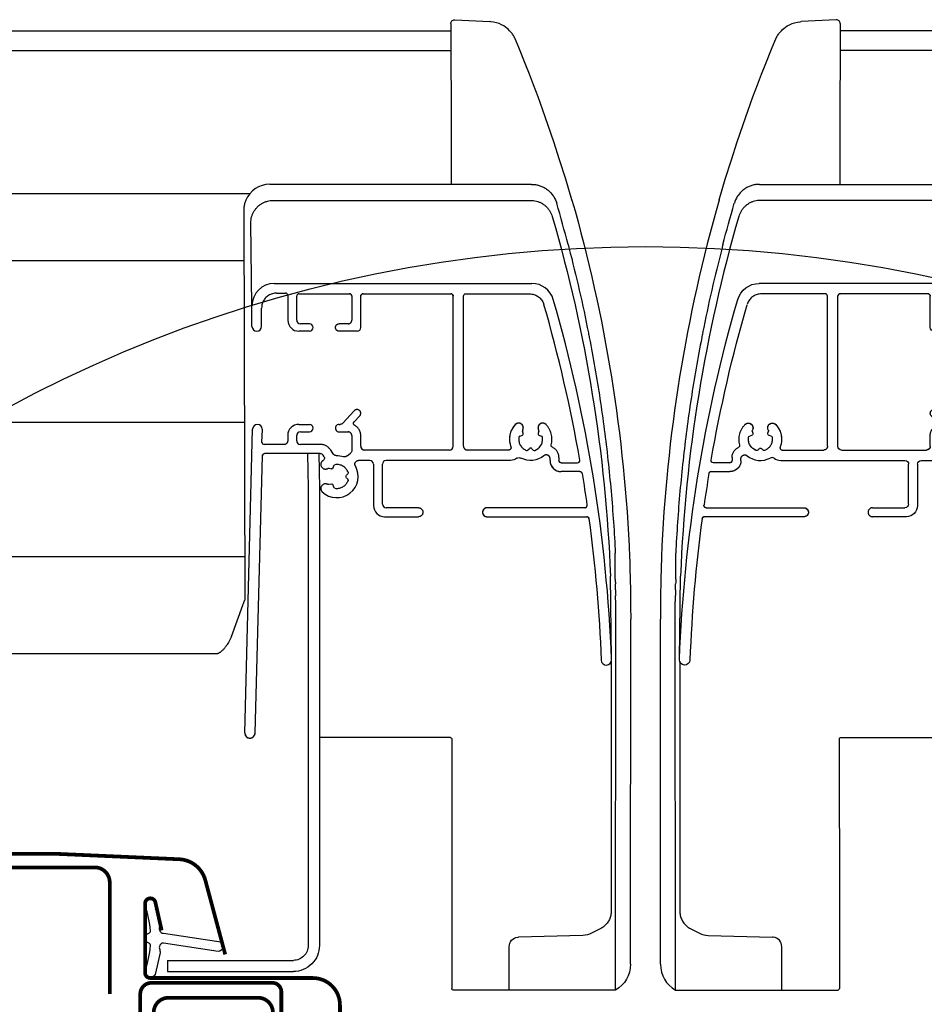
# Model space of a CAD drawing. Units: millimetres. Extents: x -123 to 4711, y -153 to 2514.
# Drawn here: x 3755 to 3877, y 611 to 743 of the extents above; entities that cross this region are included whole.
import ezdxf

# ---------------------------------------------------------------- set-up
doc = ezdxf.new("R2010")
doc.units = ezdxf.units.MM
doc.header["$LTSCALE"] = 20
doc.header["$MEASUREMENT"] = 0
for name, color, linetype in [('VELUX-1_10', 1, 'Continuous'), ('VELUX-FENSTER', 2, 'Continuous'), ('VELUX-FENSTERSCHRAFFUR', 8, 'Continuous'), ('VELUX-ROLLLADEN', 7, 'Continuous')]:
    doc.layers.add(name, color=color, linetype=linetype)

# ---------------------------------------------------------------- blocks, each defined once
blk = doc.blocks.new('Rollladen_li')
at = {"layer": 'VELUX-ROLLLADEN'}
for p, q in [((-29.25, 209.25), (-29.1, 209.26)), ((-24.4, 209.5), (-29.1, 209.26)), ((-29.1, 209.25), (-29.1, 209.25)), ((-23.87, 209), (-23.88, 208.53)), ((-23.87, 209), (-23.88, 208.53)), ((-23.88, 208.53), (-23.89, 205.36)), ((200, 208.03), (-23.88, 208.03)), ((-33.01, 205.78), (-32.52, 206.94)), ((-23.89, 205.36), (-23.91, 197.36)), ((200, 205.36), (-23.89, 205.36)), ((-23.91, 197.36), (-23.93, 187.41)), ((-34.72, 187.41), (0.43, 187.41)), ((-40.12, 185.31), (-40.12, 185.3)), ((-40.12, 185.3), (-40.12, 185.31)), ((-40.12, 185.31), (-40.12, 185.31)), ((-0.04, 185.25), (-34.6, 185.25)), ((3.11, 186.14), (200, 186.14)), ((3.92, 183.88), (3.78, 131.6)), ((2.81, 171.1), (2.96, 182.25)), ((-39.61, 179.33), (-39.66, 179.13)), ((200, 177.19), (3.9, 177.19)), ((-0.19, 174.11), (-34.75, 174.11)), ((-25.89, 172.71), (-34.45, 172.71)), ((-25.59, 152.24), (-25.59, 172.41)), ((-24.19, 152.24), (-24.19, 172.41)), ((-24.19, 172.41), (-24.19, 172.41)), ((-12.09, 172.71), (-23.89, 172.71)), ((-11.79, 168.19), (-11.79, 172.41)), ((-11.79, 168.19), (-11.79, 172.41)), ((-10.59, 172.41), (-10.59, 169.19)), ((-10.59, 172.41), (-10.59, 172.41)), ((-10.59, 172.41), (-10.59, 169.19)), ((-3.49, 172.71), (-10.29, 172.71)), ((-3.19, 169.19), (-3.19, 172.41)), ((-1.99, 172.51), (-1.99, 169.19)), ((-1.99, 172.51), (-1.99, 172.51)), ((-0.49, 172.81), (-1.69, 172.81)), ((1.51, 168.34), (1.51, 170.8)), ((1.51, 168.34), (1.51, 170.8)), ((2.81, 168.34), (2.81, 171.1)), ((-10.09, 168.69), (-8.89, 168.69)), ((-4.89, 168.69), (-3.69, 168.69)), ((-3.19, 169.19), (-3.19, 169.18)), ((-1.99, 169.17), (-1.99, 169.19)), ((2.81, 168.34), (2.81, 168.33)), ((-11.29, 167.69), (-8.89, 167.69)), ((-4.89, 167.69), (-3.49, 167.69)), ((-10.89, 155.51), (-11.65, 156.34)), ((-10.89, 155.51), (-11.65, 156.34)), ((-9.38, 155.34), (-10.92, 157.02)), ((-8.89, 155.18), (-9.01, 155.18)), ((-8.89, 155.18), (-9.01, 155.18)), ((-3.49, 155.18), (-4.89, 155.18)), ((-3.49, 155.18), (-4.89, 155.18)), ((200, 155.5), (3.84, 155.5)), ((-35.78, 153.68), (-36.02, 153.61)), ((-35.78, 153.68), (-36.02, 153.61)), ((-35.68, 154.26), (-35.6, 153.98)), ((-35.68, 154.26), (-35.6, 153.98)), ((-33.57, 153.98), (-33.5, 154.26)), ((-33.57, 153.98), (-33.5, 154.26)), ((-33.15, 153.61), (-33.4, 153.68)), ((-33.15, 153.61), (-33.4, 153.68)), ((-11.79, 153.71), (-11.79, 153.73)), ((-11.79, 152.24), (-11.79, 153.71)), ((-11.79, 152.24), (-11.79, 153.71)), ((-10.59, 153.68), (-10.59, 151.71)), ((-10.59, 153.68), (-10.59, 153.68)), ((-10.59, 153.68), (-10.59, 151.71)), ((-8.89, 154.18), (-10.09, 154.18)), ((-8.89, 154.18), (-10.09, 154.18)), ((-3.69, 154.18), (-4.89, 154.18)), ((-3.69, 154.18), (-4.89, 154.18)), ((-3.19, 152.98), (-3.19, 153.68)), ((-3.19, 152.98), (-3.19, 153.68)), ((-1.99, 153.68), (-1.99, 152.98)), ((-1.99, 153.68), (-1.99, 152.98)), ((1.42, 154.51), (1.42, 154.54)), ((1.47, 152.78), (1.42, 154.51)), ((1.47, 152.78), (1.42, 154.51)), ((3.79, 113.78), (2.72, 154.54)), ((3.79, 113.78), (2.72, 154.54)), ((-25.59, 152.24), (-25.59, 152.23)), ((-11.79, 152.24), (-11.79, 152.23)), ((-6.43, 152.48), (-3.69, 152.48)), ((-6.43, 152.48), (-3.69, 152.48)), ((-3.19, 152.97), (-3.19, 152.98)), ((-1.49, 152.48), (1.17, 152.48)), ((-1.49, 152.48), (1.17, 152.48)), ((1.47, 152.77), (1.47, 152.78)), ((-38.39, 150.74), (-38.39, 150.76)), ((-38.39, 150.74), (-38.39, 150.34)), ((-38.39, 150.74), (-38.39, 150.34)), ((-34.94, 151.74), (-34.76, 151.92)), ((-34.94, 151.74), (-34.76, 151.92)), ((-34.41, 151.92), (-34.23, 151.74)), ((-34.41, 151.92), (-34.23, 151.74)), ((-31.65, 151.74), (-26.09, 151.74)), ((-31.65, 151.74), (-26.09, 151.74)), ((-23.69, 151.74), (-12.29, 151.74)), ((-9.95, 150.94), (-10.41, 151.32)), ((-9.95, 150.94), (-10.41, 151.32)), ((-7.69, 151.79), (-8.06, 151.22)), ((-6.89, 150.82), (-6.74, 151.05)), ((-6.32, 151.27), (1.11, 151.27)), ((-6.32, 151.27), (1.11, 151.27)), ((-6.16, 151.27), (-6.24, 146.6)), ((-4.66, 151.27), (-4.74, 146.6)), ((2.39, 113.75), (1.41, 150.98)), ((2.39, 113.75), (1.41, 150.98)), ((-41.19, 150.34), (-41.19, 150.39)), ((-38.69, 150.04), (-40.89, 150.04)), ((-38.69, 150.04), (-40.89, 150.04)), ((-38.39, 150.34), (-38.39, 150.34)), ((-37.19, 150.58), (-37.19, 150.59)), ((-37.19, 150.34), (-37.19, 150.58)), ((-37.19, 150.34), (-37.19, 150.58)), ((-37.19, 150.34), (-37.19, 150.32)), ((-31.86, 150.34), (-15.19, 150.34)), ((-14.69, 144.49), (-14.69, 149.84)), ((-13.49, 149.84), (-13.49, 149.85)), ((-13.49, 149.84), (-13.49, 144.29)), ((-12.99, 150.34), (-11.5, 150.34)), ((-8.1, 149.38), (-8.17, 149.62)), ((-41.2, 148.84), (-38.69, 148.84)), ((-41.2, 148.84), (-38.69, 148.84)), ((-10.04, 148.54), (-9.86, 148.37)), ((-10.04, 148.54), (-9.86, 148.37)), ((-7.52, 149.28), (-7.8, 149.2)), ((-10.08, 147.62), (-10.08, 147.77)), ((-9.86, 148.01), (-10.04, 147.83)), ((-8.17, 146.75), (-8.1, 147)), ((-8.17, 146.75), (-8.1, 147)), ((-7.8, 147.17), (-7.52, 147.1)), ((-6.24, 146.6), (-6.24, 85.22)), ((-4.74, 146.6), (-4.74, 85.22)), ((-4.74, 146.6), (-4.74, 85.22)), ((-42.16, 144.29), (-42.16, 144.33)), ((-14.69, 144.49), (-14.69, 144.48)), ((-13.49, 144.27), (-13.49, 144.29)), ((-28.74, 142.78), (-42.11, 142.78)), ((-41.86, 143.98), (-28.74, 143.98)), ((-19.54, 143.99), (-15.19, 143.99)), ((-14.99, 142.78), (-19.54, 142.78)), ((-14.99, 142.78), (-19.54, 142.78)), ((3.79, 137.4), (200, 137.4)), ((-45.96, 133.79), (-45.97, 133.79)), ((-45.44, 123.6), (-45.29, 134.81)), ((5.57, 126.71), (4.04, 130.89)), ((-47.99, 84.68), (-48.01, 129.05)), ((-46.01, 126.94), (-46.01, 129.05)), ((-45.99, 82.36), (-46.01, 126.94)), ((7.4, 124.38), (200, 124.38)), ((-45.44, 123.58), (-45.44, 123.6)), ((-45.41, 123.38), (-45.41, 120.19)), ((-45.41, 118.87), (-45.4, 117.21)), ((-45.4, 117.21), (-45.4, 108.98)), ((-24.02, 112.93), (-23.99, 88.98)), ((-23.82, 113.13), (-6.24, 113.13)), ((-45.4, 105.63), (-45.4, 99.01)), ((-45.4, 95.67), (-45.4, 89.85)), ((-23.99, 88.98), (-23.99, 82.56)), ((-43.9, 87.43), (-42.75, 86.85)), ((-41.61, 86.57), (-32.97, 86.34)), ((-47.99, 82.69), (-47.99, 84.68)), ((-31.7, 79.23), (-31.7, 85.05)), ((-45.99, 79.23), (-45.99, 82.36)), ((-23.99, 82.56), (-23.99, 80.81)), ((14.16, 83.22), (-2.74, 83.22)), ((14.16, 83.22), (-2.74, 83.22)), ((14.16, 83.22), (14.16, 81.72)), ((14.16, 83.22), (14.16, 81.72)), ((-23.99, 80.81), (-23.99, 79.43)), ((14.16, 81.72), (-2.74, 81.72)), ((-45.99, 79.23), (-24.19, 79.23))]:
    blk.add_line(p, q, dxfattribs=at)
for points in [[(-32.1, 207.65), (-31.77, 208.03), (-31.62, 208.18), (-31.44, 208.34), (-31.23, 208.5), (-30.97, 208.68), (-30.67, 208.84), (-30.34, 208.99), (-29.99, 209.11), (-29.62, 209.19), (-29.25, 209.25)], [(-32.52, 206.94), (-32.51, 206.96), (-32.5, 206.97), (-32.49, 206.99), (-32.48, 207.02), (-32.47, 207.04), (-32.46, 207.07), (-32.44, 207.1), (-32.42, 207.14), (-32.39, 207.19), (-32.36, 207.25), (-32.32, 207.31), (-32.28, 207.38), (-32.23, 207.45), (-32.17, 207.55), (-32.1, 207.65), (-32.08, 207.67)], [(-40.12, 185.31), (-39.29, 188.1), (-38.48, 190.71), (-37.7, 193.12), (-36.95, 195.33), (-36.24, 197.35), (-35.58, 199.16), (-34.98, 200.78), (-34.43, 202.2), (-33.95, 203.43), (-33.01, 205.78)]]:
    blk.add_lwpolyline(points, dxfattribs=at)
for centre, radius, start, end in [((-24.37, 209), 0.5, 358.9706, 92.9998), ((156.07, 129.04), 204.1, 164.0001, 177.6663), ((-34.67, 183.88), 3.55, 148.0355, 163.7675), ((-34.69, 183.89), 3.53, 134.7515, 148.0373), ((155.29, 127.13), 200.73, 163.8123, 177.806), ((153.81, 128.69), 199.94, 165.4626, 168.8178), ((0.81, 168.36), 41.88, 165.0993, 165.4477), ((-25.89, 172.41), 0.3, 359.9773, 89.9788), ((-23.89, 172.41), 0.3, 90.0235, 180.0219), ((-12.09, 172.41), 0.3, 359.9773, 89.9788), ((-10.29, 172.41), 0.3, 90.0235, 180.0219), ((-11.11, 155.31), 0.3, 297.3703, 42.5759), ((-9.01, 155.68), 0.5, 222.5726, 269.9968), ((-37.63, 152.38), 0.3, 294.4098, 14.9836), ((-34.59, 153.19), 2.85, 231.156, 297.662), ((-33.03, 150.22), 0.5, 53.9553, 117.6627), ((-10.09, 151.71), 0.5, 179.9935, 229.9746), ((-9.63, 151.32), 0.5, 229.9741, 288.3867), ((-8.59, 148.19), 2.8, 88.1496, 108.388), ((-8.48, 151.49), 0.5, 268.1586, 327.1695), ((-6.63, 150.66), 0.3, 147.16, 231.6448), ((-6.32, 150.77), 0.5, 90.0099, 147.169), ((1.11, 150.97), 0.3, 1.4766, 89.9795), ((-38.69, 150.34), 0.3, 270.0235, 0.0219), ((-31.86, 151.84), 1.5, 233.9571, 269.999), ((-8.36, 149.57), 0.2, 14.9788, 80.7164), ((-8.59, 148.19), 2.85, 46.294, 51.658), ((155.69, 115.9), 199.87, 170.5875, 171.8231), ((-41.2, 148.54), 0.3, 90.0185, 170.6068), ((-9.9, 148.68), 0.2, 159.275, 224.9706), ((-10.04, 148.19), 0.25, 315.0279, 44.9716), ((-7.86, 149.44), 0.25, 194.9666, 284.996), ((-7.46, 149.09), 0.2, 59.7572, 105.0107), ((-9.9, 147.69), 0.2, 135.0285, 200.7252), ((-8.36, 146.81), 0.2, 279.2811, 345.0254), ((-7.86, 146.93), 0.25, 75.0066, 165.0334), ((-7.46, 147.29), 0.2, 254.9914, 300.2445), ((-42.11, 142.48), 0.3, 90.0195, 172.3651), ((155.69, 115.9), 199.88, 172.3452, 177.8082), ((-286.49, 136.12), 240.56, 359.5904, 0.417), ((353.88, 124.63), 401.94, 178.1857, 178.7457), ((156.09, 129.04), 202.1, 178.4814, 178.6547), ((159.14, 129.13), 207.15, 178.8114, 180.0237), ((188.27, 128.81), 234.29, 178.9803, 179.1676), ((10.23, 128.42), 4.96, 200.0999, 214.4036), ((16.79, 132.91), 12.91, 214.4448, 215.3003), ((-23.82, 112.93), 0.2, 90, 180.0535), ((-41.54, 89.27), 2.7, 243.4385, 268.4985), ((-33, 85.05), 1.29, 0.0313, 83.4853), ((-2.74, 85.22), 3.5, 179.9998, 269.9998), ((-2.74, 85.22), 2, 179.9998, 269.9998), ((-43.99, 82.69), 4, 179.9998, 239.9998), ((-24.19, 79.43), 0.2, 270, 0.0649)]:
    blk.add_arc(centre, radius, start, end, dxfattribs=at)
at = {"layer": 'VELUX-ROLLLADEN', "extrusion": (0, 0, -1)}
for centre, major_axis, ratio, start_param, end_param in [((0.42, 183.87), (0.71, 3.47), 0.989424, -0.199672, 0.96295), ((154.27, 128.47), (1.06, 201.05), 0.996771, -1.320305, -1.291727), ((-34.75, 171.1), (0.04, 3), 0.999296, -1.301933, -0.013488), ((-0.19, 171.1), (0.04, 3), 0.999296, -0.013488, 1.557308), ((155.41, 115.9), (2.71, 201.12), 0.999296, -1.546007, -1.301933), ((-23.89, 172.41), (0.004, 0.3), 0.999296, -1.570593, -0.013488), ((-12.09, 172.41), (0.004, 0.3), 0.999296, -0.013488, 1.557308), ((-10.29, 172.41), (0.004, 0.3), 0.999296, -1.570593, -0.013488), ((-3.49, 172.41), (0.004, 0.3), 0.999296, -0.013488, 1.557308), ((-1.69, 172.51), (0.004, 0.3), 0.999296, -1.570593, -0.013488), ((155.41, 115.9), (2.69, 199.72), 0.999296, -1.410733, -1.303455), ((-11.29, 168.19), (0.007, 0.5), 0.999296, 3.128105, 4.698901), ((-10.09, 169.19), (0.007, 0.5), 0.999296, 3.128105, 4.698901), ((-4.89, 168.19), (0.007, 0.5), 0.999296, 3.128105, 6.269697), ((-3.69, 169.19), (0.007, 0.5), 0.999296, 1.570951, 3.128105), ((-3.49, 169.19), (0.02, 1.5), 0.999296, 1.570893, 3.128105), ((2.16, 168.34), (0.009, 0.65), 0.999296, 1.570932, 4.698901), ((-36.2, 154.73), (0.008, 0.625), 0.999296, -0.821817, 2.084804), ((-32.98, 154.73), (0.008, 0.625), 0.999296, 4.171405, 7.078027), ((-34.59, 153.19), (0.04, 2.85), 0.999296, 0.794841, 1.931026), ((-8.89, 154.68), (0.007, 0.5), 0.999296, -0.013488, 3.128105), ((-4.89, 154.68), (0.007, 0.5), 0.999296, 3.128105, 6.269697), ((-3.49, 153.68), (0.02, 1.5), 0.999296, -0.013488, 1.557308), ((2.07, 154.53), (0.009, 0.65), 0.999296, -1.570481, 1.531128), ((-35.97, 153.42), (0.003, 0.2), 0.999296, -1.422608, -0.275288), ((-35.84, 153.92), (0.003, 0.25), 0.999296, 1.295509, 2.866305), ((-35.48, 154.31), (0.003, 0.2), 0.999296, 4.437101, 5.226397), ((-33.33, 153.92), (0.003, 0.25), 0.999296, 3.389904, 4.9607), ((-33.69, 154.31), (0.003, 0.2), 0.999296, 1.029812, 1.819108), ((-33.2, 153.42), (0.003, 0.2), 0.999296, 0.248311, 1.395631), ((-3.69, 153.68), (0.007, 0.5), 0.999296, -0.013488, 1.557308), ((-34.59, 153.19), (0.02, 1.6), 0.999296, 3.490027, 4.712373), ((-23.69, 152.24), (0.007, 0.5), 0.999296, 3.128105, 4.698901), ((-12.29, 152.24), (0.007, 0.5), 0.999296, 1.570951, 3.128105), ((-3.69, 152.98), (0.007, 0.5), 0.999296, 1.570951, 3.128105), ((1.17, 152.78), (0.004, 0.3), 0.999296, 1.57131, 3.128105), ((-36.69, 150.58), (0.007, 0.5), 0.999296, -1.570628, 0.664036), ((-35.08, 151.88), (0.003, 0.2), 0.999296, 2.342706, 3.490027), ((-34.59, 151.74), (0.003, 0.25), 0.999296, -0.798886, 0.77191), ((-34.09, 151.88), (0.003, 0.2), 0.999296, 2.766183, 3.913503), ((1.11, 150.97), (0.004, 0.3), 0.999296, -0.013488, 1.531128), ((-40.89, 150.34), (0.004, 0.3), 0.999296, 3.128105, 4.711962), ((-38.69, 150.34), (0.004, 0.3), 0.999296, 1.571, 3.128105), ((-38.69, 150.34), (0.02, 1.5), 0.999296, 1.570893, 3.128105), ((-15.19, 149.84), (0.007, 0.5), 0.999296, -0.013488, 1.557308), ((-12.99, 149.84), (0.007, 0.5), 0.999296, -1.570642, -0.013488), ((-8.59, 148.19), (0.04, 2.85), 0.999296, 2.365638, 5.213904), ((-41.2, 148.54), (0.004, 0.3), 0.999296, -1.419895, -0.013488), ((-41.86, 144.28), (0.004, 0.3), 0.999296, 3.128105, 4.711843), ((-15.19, 144.49), (0.007, 0.5), 0.999296, 1.570951, 3.128105), ((-14.99, 144.29), (0.02, 1.5), 0.999296, 1.570893, 3.128105), ((-42.11, 142.48), (0.004, 0.3), 0.999296, -1.450592, -0.013488), ((-28.74, 143.38), (0.008, 0.6), 0.999296, -0.013488, 3.128105), ((-44.74, 123.57), (0.009, 0.7), 0.999296, 1.595586, 4.712162), ((3.09, 113.76), (0.009, 0.7), 0.999296, 1.571111, 4.672721)]:
    blk.add_ellipse(centre, major_axis=major_axis, ratio=ratio, start_param=start_param, end_param=end_param, dxfattribs=at)
at = {"layer": 'VELUX-ROLLLADEN'}
for points, knots in [([(-34.72, 187.41), (-34.81, 187.41), (-34.98, 187.4), (-35.23, 187.37), (-35.47, 187.33), (-35.72, 187.26), (-35.95, 187.18), (-36.19, 187.09), (-36.41, 186.97), (-36.63, 186.84), (-36.83, 186.69), (-37.02, 186.55), (-37.13, 186.44), (-37.17, 186.39)], [0, 0, 0, 0, 0.250902, 0.501855, 0.752922, 1.004167, 1.255651, 1.507427, 1.759546, 2.012049, 2.264971, 2.518337, 2.718941, 2.718941, 2.718941, 2.718941]), ([(-34.6, 185.25), (-34.72, 185.25), (-34.98, 185.23), (-35.36, 185.16), (-35.73, 185.04), (-36.08, 184.87), (-36.4, 184.66), (-36.7, 184.4), (-36.96, 184.12), (-37.18, 183.8), (-37.35, 183.45), (-37.44, 183.21), (-37.48, 183.09)], [0, 0, 0, 0, 0.386265, 0.77252, 1.158756, 1.544968, 1.931149, 2.317297, 2.703409, 3.089488, 3.475537, 3.86156, 3.86156, 3.86156, 3.86156]), ([(2.96, 182.25), (2.96, 182.38), (2.95, 182.64), (2.87, 183.03), (2.74, 183.4), (2.57, 183.76), (2.35, 184.08), (2.09, 184.38), (1.8, 184.64), (1.47, 184.86), (1.12, 185.03), (0.74, 185.16), (0.36, 185.23), (0.09, 185.25), (-0.04, 185.25)], [0, 0, 0, 0, 0.392144, 0.784299, 1.176472, 1.568672, 1.960903, 2.353169, 2.745471, 3.137808, 3.530176, 3.922569, 4.314978, 4.707396, 4.707396, 4.707396, 4.707396]), ([(3.64, 185.27), (3.67, 185.2), (3.73, 185.05), (3.8, 184.82), (3.85, 184.59), (3.89, 184.35), (3.92, 184.12), (3.92, 183.96), (3.92, 183.88)], [0, 0, 0, 0, 0.238347, 0.477261, 0.716641, 0.956226, 1.196168, 1.436231, 1.436231, 1.436231, 1.436231]), ([(-34.45, 172.71), (-34.54, 172.71), (-34.73, 172.69), (-35.01, 172.63), (-35.28, 172.53), (-35.53, 172.39), (-35.76, 172.22), (-35.97, 172.01), (-36.14, 171.78), (-36.28, 171.53), (-36.34, 171.35), (-36.37, 171.26)], [0, 0, 0, 0, 0.286317, 0.572653, 0.859026, 1.145448, 1.43193, 1.718476, 2.005084, 2.29175, 2.578464, 2.578464, 2.578464, 2.578464]), ([(-0.49, 172.81), (-0.39, 172.81), (-0.2, 172.79), (0.08, 172.73), (0.35, 172.63), (0.6, 172.49), (0.83, 172.32), (1.03, 172.12), (1.2, 171.89), (1.34, 171.64), (1.44, 171.37), (1.5, 171.09), (1.51, 170.9), (1.51, 170.8)], [0, 0, 0, 0, 0.285237, 0.570491, 0.855777, 1.14111, 1.426501, 1.711954, 1.99747, 2.283046, 2.56867, 2.854331, 3.140011, 3.140011, 3.140011, 3.140011]), ([(-10.09, 168.69), (-10.12, 168.69), (-10.18, 168.69), (-10.28, 168.72), (-10.37, 168.77), (-10.44, 168.83), (-10.5, 168.91), (-10.55, 168.99), (-10.58, 169.09), (-10.59, 169.15), (-10.59, 169.19)], [0, 0, 0, 0, 0.0979773, 0.1959653, 0.2939736, 0.3920091, 0.4900743, 0.5881673, 0.6862819, 0.7844086, 0.7844086, 0.7844086, 0.7844086]), ([(-8.89, 167.69), (-8.85, 167.69), (-8.79, 167.69), (-8.69, 167.72), (-8.61, 167.77), (-8.53, 167.83), (-8.47, 167.91), (-8.42, 167.99), (-8.39, 168.09), (-8.38, 168.19), (-8.39, 168.28), (-8.42, 168.38), (-8.47, 168.47), (-8.53, 168.54), (-8.61, 168.61), (-8.69, 168.65), (-8.79, 168.68), (-8.85, 168.69), (-8.89, 168.69)], [0, 0, 0, 0, 0.097977, 0.195967, 0.293978, 0.392017, 0.490085, 0.588181, 0.686297, 0.784424, 0.88255, 0.980664, 1.078756, 1.17682, 1.274855, 1.372863, 1.47085, 1.568827, 1.568827, 1.568827, 1.568827]), ([(-42.33, 167.47), (-42.37, 167.26), (-42.68, 165.68), (-43.23, 162.74), (-43.9, 158.62), (-44.48, 154.49), (-44.98, 150.35), (-45.39, 146.2), (-45.72, 142.04), (-45.88, 139.26), (-45.94, 137.87)], [11.876921, 11.876921, 11.876921, 11.876921, 12.516562, 16.688844, 20.859923, 25.030321, 29.201684, 33.374261, 37.54719, 41.719828, 41.719828, 41.719828, 41.719828]), ([(-11.65, 156.34), (-11.68, 156.36), (-11.72, 156.42), (-11.76, 156.51), (-11.78, 156.6), (-11.79, 156.7), (-11.78, 156.8), (-11.74, 156.89), (-11.69, 156.98), (-11.63, 157.05), (-11.55, 157.11), (-11.46, 157.15), (-11.36, 157.18), (-11.27, 157.18), (-11.17, 157.17), (-11.07, 157.14), (-10.99, 157.09), (-10.94, 157.04), (-10.92, 157.02)], [0, 0, 0, 0, 0.098071, 0.196168, 0.294286, 0.392413, 0.490538, 0.588651, 0.686741, 0.784803, 0.882836, 0.980842, 1.078828, 1.176804, 1.274782, 1.372773, 1.470786, 1.568827, 1.568827, 1.568827, 1.568827]), ([(-37.34, 152.45), (-37.37, 152.57), (-37.42, 152.81), (-37.44, 153.18), (-37.42, 153.54), (-37.35, 153.9), (-37.24, 154.25), (-37.09, 154.58), (-36.89, 154.89), (-36.73, 155.07), (-36.65, 155.16)], [0, 0, 0, 0, 0.364793, 0.729613, 1.094441, 1.45926, 1.824052, 2.188805, 2.5535, 2.918147, 2.918147, 2.918147, 2.918147]), ([(-36.65, 155.16), (-36.62, 155.19), (-36.56, 155.24), (-36.45, 155.3), (-36.34, 155.34), (-36.22, 155.36), (-36.09, 155.35), (-35.98, 155.32), (-35.87, 155.27), (-35.77, 155.19), (-35.69, 155.1), (-35.63, 155), (-35.59, 154.88), (-35.57, 154.76), (-35.57, 154.64), (-35.6, 154.52), (-35.64, 154.45), (-35.66, 154.41)], [0, 0, 0, 0, 0.120952, 0.24187, 0.36276, 0.483634, 0.604504, 0.725385, 0.846288, 0.967224, 1.088195, 1.209201, 1.330235, 1.451288, 1.572346, 1.693394, 1.814421, 1.814421, 1.814421, 1.814421]), ([(-33.52, 154.41), (-33.54, 154.45), (-33.57, 154.52), (-33.6, 154.64), (-33.61, 154.76), (-33.59, 154.88), (-33.55, 155), (-33.48, 155.1), (-33.4, 155.19), (-33.3, 155.27), (-33.2, 155.32), (-33.08, 155.35), (-32.96, 155.36), (-32.84, 155.34), (-32.72, 155.3), (-32.61, 155.24), (-32.55, 155.19), (-32.53, 155.16)], [0, 0, 0, 0, 0.121023, 0.242069, 0.363126, 0.48418, 0.605218, 0.726228, 0.847204, 0.968144, 1.089051, 1.209934, 1.330804, 1.451676, 1.572563, 1.693477, 1.814424, 1.814424, 1.814424, 1.814424]), ([(-32.53, 155.16), (-32.44, 155.07), (-32.29, 154.89), (-32.09, 154.59), (-31.94, 154.26), (-31.82, 153.92), (-31.75, 153.57), (-31.73, 153.21), (-31.75, 152.85), (-31.82, 152.49), (-31.89, 152.26), (-31.93, 152.15)], [0, 0, 0, 0, 0.359665, 0.719364, 1.079118, 1.438909, 1.798727, 2.158555, 2.518379, 2.878183, 3.237952, 3.237952, 3.237952, 3.237952]), ([(-11.79, 153.71), (-11.79, 153.78), (-11.77, 153.94), (-11.72, 154.17), (-11.63, 154.39), (-11.51, 154.59), (-11.36, 154.77), (-11.18, 154.92), (-11.04, 155), (-10.98, 155.04)], [0, 0, 0, 0, 0.234362, 0.468708, 0.703021, 0.93729, 1.171505, 1.405663, 1.639766, 1.639766, 1.639766, 1.639766]), ([(-35.15, 151.69), (-35.23, 151.72), (-35.38, 151.79), (-35.58, 151.93), (-35.76, 152.09), (-35.91, 152.28), (-36.03, 152.5), (-36.12, 152.72), (-36.18, 152.96), (-36.19, 153.21), (-36.18, 153.37), (-36.17, 153.45)], [0, 0, 0, 0, 0.243342, 0.486733, 0.73018, 0.973684, 1.217243, 1.460848, 1.704486, 1.948143, 2.191799, 2.191799, 2.191799, 2.191799]), ([(-33.01, 153.45), (-32.99, 153.37), (-32.98, 153.21), (-33, 152.96), (-33.05, 152.72), (-33.14, 152.5), (-33.26, 152.28), (-33.41, 152.09), (-33.59, 151.93), (-33.8, 151.79), (-33.94, 151.72), (-34.02, 151.69)], [0, 0, 0, 0, 0.243652, 0.487306, 0.730945, 0.974553, 1.218118, 1.461629, 1.705082, 1.948479, 2.191825, 2.191825, 2.191825, 2.191825]), ([(-10.59, 153.68), (-10.59, 153.71), (-10.58, 153.77), (-10.55, 153.87), (-10.5, 153.96), (-10.44, 154.03), (-10.37, 154.1), (-10.28, 154.14), (-10.18, 154.17), (-10.12, 154.18), (-10.09, 154.18)], [0, 0, 0, 0, 0.0981261, 0.1962415, 0.2943364, 0.3924043, 0.4904424, 0.5884527, 0.6864415, 0.7844182, 0.7844182, 0.7844182, 0.7844182]), ([(-38.39, 150.74), (-38.39, 150.81), (-38.38, 150.95), (-38.33, 151.16), (-38.25, 151.36), (-38.15, 151.55), (-38.02, 151.72), (-37.87, 151.88), (-37.7, 152), (-37.57, 152.07), (-37.51, 152.1)], [0, 0, 0, 0, 0.214781, 0.429551, 0.644295, 0.859003, 1.073669, 1.288287, 1.502857, 1.717383, 1.717383, 1.717383, 1.717383]), ([(-31.93, 152.15), (-31.94, 152.13), (-31.95, 152.09), (-31.96, 152.02), (-31.94, 151.96), (-31.92, 151.9), (-31.88, 151.84), (-31.84, 151.8), (-31.78, 151.77), (-31.72, 151.75), (-31.68, 151.74), (-31.65, 151.74)], [0, 0, 0, 0, 0.0647533, 0.1295128, 0.1942691, 0.2590138, 0.3237402, 0.3884454, 0.45313, 0.5177988, 0.5824591, 0.5824591, 0.5824591, 0.5824591]), ([(-25.59, 152.24), (-25.59, 152.21), (-25.59, 152.14), (-25.62, 152.05), (-25.67, 151.96), (-25.73, 151.88), (-25.81, 151.82), (-25.89, 151.78), (-25.99, 151.75), (-26.05, 151.74), (-26.09, 151.74)], [0, 0, 0, 0, 0.0981261, 0.1962415, 0.2943364, 0.3924043, 0.4904424, 0.5884527, 0.6864415, 0.7844182, 0.7844182, 0.7844182, 0.7844182]), ([(-11.79, 152.24), (-11.79, 152.21), (-11.79, 152.14), (-11.82, 152.05), (-11.87, 151.96), (-11.93, 151.88), (-12.01, 151.82), (-12.09, 151.78), (-12.19, 151.75), (-12.25, 151.74), (-12.29, 151.74)], [0, 0, 0, 0, 0.0981261, 0.1962415, 0.2943364, 0.3924043, 0.4904424, 0.5884527, 0.6864415, 0.7844182, 0.7844182, 0.7844182, 0.7844182]), ([(-7.69, 151.79), (-7.65, 151.85), (-7.57, 151.96), (-7.41, 152.11), (-7.24, 152.24), (-7.05, 152.35), (-6.85, 152.42), (-6.64, 152.47), (-6.5, 152.48), (-6.43, 152.48)], [0, 0, 0, 0, 0.213698, 0.427348, 0.640952, 0.854511, 1.068034, 1.28153, 1.495012, 1.495012, 1.495012, 1.495012]), ([(-1.99, 152.98), (-1.99, 152.94), (-1.98, 152.88), (-1.95, 152.78), (-1.9, 152.7), (-1.84, 152.62), (-1.77, 152.56), (-1.68, 152.51), (-1.58, 152.48), (-1.52, 152.48), (-1.49, 152.48)], [0, 0, 0, 0, 0.0981267, 0.1962413, 0.2943343, 0.3923995, 0.490435, 0.5884433, 0.6864313, 0.7844086, 0.7844086, 0.7844086, 0.7844086]), ([(-37.19, 150.58), (-37.19, 150.61), (-37.18, 150.68), (-37.15, 150.78), (-37.1, 150.87), (-37.03, 150.95), (-36.95, 151.01), (-36.86, 151.05), (-36.76, 151.08), (-36.65, 151.08), (-36.55, 151.07), (-36.46, 151.03), (-36.4, 150.99), (-36.37, 150.97)], [0, 0, 0, 0, 0.102142, 0.204271, 0.306378, 0.408455, 0.510499, 0.612515, 0.71451, 0.816495, 0.918483, 1.020487, 1.122516, 1.122516, 1.122516, 1.122516]), ([(-37.19, 150.34), (-37.19, 150.26), (-37.2, 150.1), (-37.25, 149.87), (-37.34, 149.65), (-37.47, 149.45), (-37.62, 149.27), (-37.8, 149.12), (-38, 149), (-38.22, 148.91), (-38.45, 148.85), (-38.61, 148.84), (-38.69, 148.84)], [0, 0, 0, 0, 0.235641, 0.471266, 0.706858, 0.942405, 1.177897, 1.413331, 1.648711, 1.884042, 2.119339, 2.354616, 2.354616, 2.354616, 2.354616]), ([(-11.07, 149.59), (-11.05, 149.62), (-11.03, 149.68), (-11, 149.77), (-11, 149.87), (-11.01, 149.96), (-11.05, 150.05), (-11.09, 150.13), (-11.16, 150.2), (-11.23, 150.26), (-11.32, 150.31), (-11.41, 150.33), (-11.47, 150.34), (-11.5, 150.34)], [0, 0, 0, 0, 0.094743, 0.189503, 0.284269, 0.379031, 0.47378, 0.568507, 0.663207, 0.75788, 0.852528, 0.947157, 1.041777, 1.041777, 1.041777, 1.041777]), ([(-10.08, 148.76), (-10.05, 148.83), (-9.98, 148.98), (-9.85, 149.18), (-9.68, 149.36), (-9.49, 149.52), (-9.28, 149.64), (-9.05, 149.73), (-8.82, 149.78), (-8.57, 149.8), (-8.41, 149.78), (-8.33, 149.77)], [0, 0, 0, 0, 0.243666, 0.487283, 0.730844, 0.974347, 1.217796, 1.461199, 1.704569, 1.94792, 2.191271, 2.191271, 2.191271, 2.191271]), ([(-6.62, 150.25), (-6.59, 150.22), (-6.54, 150.16), (-6.48, 150.06), (-6.44, 149.94), (-6.42, 149.82), (-6.43, 149.7), (-6.46, 149.58), (-6.51, 149.47), (-6.59, 149.37), (-6.68, 149.29), (-6.78, 149.23), (-6.9, 149.19), (-7.02, 149.17), (-7.14, 149.18), (-7.26, 149.2), (-7.33, 149.24), (-7.36, 149.26)], [0, 0, 0, 0, 0.120973, 0.24198, 0.363014, 0.484066, 0.605121, 0.726165, 0.847186, 0.968176, 1.089129, 1.210048, 1.330938, 1.451811, 1.572678, 1.693554, 1.814452, 1.814452, 1.814452, 1.814452]), ([(-8.33, 146.61), (-8.41, 146.59), (-8.57, 146.58), (-8.82, 146.6), (-9.05, 146.65), (-9.28, 146.74), (-9.49, 146.86), (-9.68, 147.01), (-9.85, 147.19), (-9.98, 147.4), (-10.05, 147.55), (-10.08, 147.62)], [0, 0, 0, 0, 0.243356, 0.48671, 0.730079, 0.973478, 1.216922, 1.460418, 1.703973, 1.947584, 2.191245, 2.191245, 2.191245, 2.191245]), ([(-7.36, 147.12), (-7.33, 147.14), (-7.26, 147.17), (-7.14, 147.2), (-7.02, 147.21), (-6.9, 147.19), (-6.78, 147.15), (-6.68, 147.08), (-6.59, 147), (-6.51, 146.91), (-6.46, 146.8), (-6.43, 146.68), (-6.42, 146.56), (-6.44, 146.44), (-6.48, 146.32), (-6.54, 146.22), (-6.59, 146.15), (-6.62, 146.13)], [0, 0, 0, 0, 0.120902, 0.241781, 0.362649, 0.48352, 0.604407, 0.725322, 0.846271, 0.967256, 1.088273, 1.209315, 1.33037, 1.451423, 1.57246, 1.693472, 1.81445, 1.81445, 1.81445, 1.81445]), ([(-41.86, 143.98), (-41.88, 143.98), (-41.92, 143.99), (-41.98, 144.01), (-42.04, 144.04), (-42.09, 144.09), (-42.12, 144.14), (-42.15, 144.2), (-42.16, 144.26), (-42.16, 144.31), (-42.16, 144.33)], [0, 0, 0, 0, 0.0641095, 0.1282272, 0.1923605, 0.2565138, 0.3206882, 0.3848806, 0.4490849, 0.5132928, 0.5132928, 0.5132928, 0.5132928]), ([(-28.74, 143.98), (-28.7, 143.98), (-28.62, 143.98), (-28.51, 143.94), (-28.4, 143.89), (-28.31, 143.81), (-28.23, 143.72), (-28.18, 143.62), (-28.14, 143.5), (-28.13, 143.38), (-28.14, 143.27), (-28.18, 143.15), (-28.23, 143.05), (-28.31, 142.96), (-28.4, 142.88), (-28.51, 142.83), (-28.62, 142.79), (-28.7, 142.78), (-28.74, 142.78)], [0, 0, 0, 0, 0.117572, 0.235157, 0.352766, 0.470408, 0.588085, 0.705796, 0.823533, 0.941284, 1.059036, 1.176775, 1.29449, 1.412172, 1.529819, 1.647432, 1.765019, 1.882592, 1.882592, 1.882592, 1.882592]), ([(-19.54, 143.99), (-19.58, 143.99), (-19.65, 143.98), (-19.77, 143.94), (-19.87, 143.89), (-19.96, 143.81), (-20.04, 143.72), (-20.09, 143.62), (-20.13, 143.5), (-20.14, 143.38), (-20.13, 143.27), (-20.09, 143.15), (-20.04, 143.05), (-19.96, 142.96), (-19.87, 142.88), (-19.77, 142.83), (-19.65, 142.79), (-19.58, 142.78), (-19.54, 142.78)], [0, 0, 0, 0, 0.117573, 0.23516, 0.352774, 0.47042, 0.588103, 0.705817, 0.823557, 0.941309, 1.05906, 1.176797, 1.294507, 1.412185, 1.529826, 1.647436, 1.76502, 1.882592, 1.882592, 1.882592, 1.882592]), ([(-45.98, 132.98), (-45.97, 133.01), (-45.97, 133.13), (-45.97, 133.31), (-45.97, 133.51), (-45.96, 133.66), (-45.96, 133.75), (-45.96, 133.79), (-45.96, 133.79)], [0, 0, 0, 0, 0.0888512, 0.3487082, 0.5514059, 0.6967764, 0.7841011, 0.8131688, 0.8131688, 0.8131688, 0.8131688]), ([(-46.01, 129.05), (-46.01, 129.27), (-46.01, 129.71), (-46.01, 130.34), (-46, 130.93), (-46, 131.46), (-45.99, 131.88), (-45.99, 132.13), (-45.99, 132.22)], [0, 0, 0, 0, 0.680046, 1.312563, 1.896508, 2.429632, 2.909823, 3.170839, 3.170839, 3.170839, 3.170839]), ([(4.04, 130.89), (4.03, 130.94), (3.99, 131.04), (3.94, 131.18), (3.89, 131.3), (3.84, 131.42), (3.81, 131.51), (3.79, 131.56), (3.79, 131.57), (3.78, 131.58), (3.78, 131.59), (3.78, 131.6)], [0, 0, 0, 0, 0.1551715, 0.3044856, 0.4442297, 0.5711506, 0.682647, 0.725813, 0.725813, 0.725813, 0.755205, 0.755205, 0.755205, 0.755205]), ([(6.25, 125.45), (6.28, 125.41), (6.35, 125.32), (6.47, 125.17), (6.6, 125.02), (6.73, 124.88), (6.86, 124.76), (6.99, 124.66), (7.09, 124.57), (7.19, 124.51), (7.27, 124.45), (7.33, 124.42), (7.37, 124.4), (7.39, 124.39), (7.4, 124.39), (7.4, 124.39)], [0, 0, 0, 0, 0.160432, 0.355857, 0.559951, 0.753293, 0.932147, 1.092718, 1.232594, 1.35053, 1.445341, 1.514693, 1.560292, 1.584783, 1.587244, 1.587244, 1.587244, 1.587244]), ([(-45.41, 120.19), (-45.41, 120.11), (-45.41, 119.95), (-45.41, 119.71), (-45.41, 119.5), (-45.41, 119.31), (-45.41, 119.16), (-45.41, 119.04), (-45.41, 118.95), (-45.41, 118.9), (-45.41, 118.87), (-45.41, 118.87)], [0, 0, 0, 0, 0.241199, 0.487299, 0.704189, 0.890351, 1.04448, 1.165494, 1.252547, 1.305026, 1.322567, 1.322567, 1.322567, 1.322567]), ([(3.79, 113.78), (3.79, 113.74), (3.78, 113.65), (3.75, 113.53), (3.69, 113.41), (3.62, 113.3), (3.53, 113.21), (3.42, 113.14), (3.3, 113.09), (3.17, 113.06), (3.04, 113.06), (2.91, 113.08), (2.79, 113.13), (2.68, 113.19), (2.58, 113.28), (2.5, 113.38), (2.44, 113.49), (2.4, 113.62), (2.39, 113.7), (2.39, 113.75)], [0, 0, 0, 0, 0.129277, 0.258543, 0.387787, 0.516999, 0.646175, 0.775314, 0.904423, 1.033509, 1.162586, 1.291666, 1.420764, 1.549889, 1.679048, 1.808245, 1.937476, 2.066734, 2.196008, 2.196008, 2.196008, 2.196008]), ([(-45.4, 108.98), (-45.4, 108.88), (-45.4, 108.66), (-45.4, 108.33), (-45.4, 107.98), (-45.4, 107.61), (-45.4, 107.23), (-45.4, 106.84), (-45.4, 106.44), (-45.4, 106.04), (-45.4, 105.77), (-45.4, 105.63)], [0, 0, 0, 0, 0.311937, 0.645483, 0.997627, 1.365049, 1.74513, 2.136348, 2.535987, 2.940239, 3.345182, 3.345182, 3.345182, 3.345182]), ([(-45.4, 99.01), (-45.4, 98.88), (-45.4, 98.61), (-45.4, 98.2), (-45.4, 97.8), (-45.4, 97.42), (-45.4, 97.04), (-45.4, 96.67), (-45.4, 96.32), (-45.4, 95.99), (-45.4, 95.77), (-45.4, 95.67)], [0, 0, 0, 0, 0.406764, 0.810797, 1.209454, 1.600089, 1.980115, 2.347013, 2.698355, 3.031806, 3.345182, 3.345182, 3.345182, 3.345182]), ([(-45.4, 89.85), (-45.4, 89.75), (-45.39, 89.55), (-45.34, 89.26), (-45.26, 88.97), (-45.15, 88.71), (-45.02, 88.46), (-44.87, 88.23), (-44.7, 88.03), (-44.51, 87.84), (-44.32, 87.68), (-44.12, 87.55), (-43.97, 87.47), (-43.9, 87.43)], [0, 0, 0, 0, 0.298301, 0.594657, 0.88733, 1.174791, 1.455907, 1.729899, 1.996314, 2.254938, 2.506027, 2.750241, 2.9885, 2.9885, 2.9885, 2.9885]), ([(-32.85, 86.33), (-32.86, 86.33), (-32.88, 86.34), (-32.91, 86.34), (-32.93, 86.34), (-32.95, 86.34), (-32.97, 86.34), (-32.97, 86.34)], [0, 0, 0, 0, 0.0313208, 0.0587534, 0.0826998, 0.1041269, 0.1242517, 0.1242517, 0.1242517, 0.1242517])]:
    blk.add_open_spline(points, degree=3, knots=knots, dxfattribs=at)
blk = doc.blocks.new('V22_GPU_66_li')
at = {"layer": 'VELUX-FENSTERSCHRAFFUR'}
h = blk.add_hatch(dxfattribs=at)
h.set_pattern_fill('DOTS', color=6, scale=15, angle=45)
h.set_pattern_definition([(45, (-2206.7381, -2162.2672), (-0.3314563, 0.9943689), [0, -0.9375])])
edge = h.paths.add_edge_path()
edge.add_line((15.18, 84.06), (15.82, 81.3))
edge.add_arc((16.45, 81.59), 0.7, 205, 377.9204)
edge.add_arc((31.29, 86.39), 14.9, 184.5466, 197.9204, ccw=False)
edge.add_arc((16.75, 85.23), 0.315, 108.8907, 183.5932, ccw=False)
edge.add_arc((16.45, 86.2), 0.7, 286.8045, 433.1955)
edge.add_arc((16.74, 87.16), 0.3, 175.4534, 253.1955, ccw=False)
edge.add_arc((31.29, 86), 14.9, 162.0796, 175.4534, ccw=False)
edge.add_arc((16.45, 90.8), 0.7, 342.0796, 515)
edge.add_line((15.82, 91.1), (15.18, 88.33))
edge.add_arc((16.2, 88.05), 1.06, 164.7734, 197.6418)
edge.add_arc((14.66, 87.45), 0.6, -86.0725, 27.4153, ccw=False)
edge.add_line((14.7, 86.85), (7.01, 85.69))
edge.add_arc((7.39, 85.11), 0.695, 123.8771, 266.2684)
edge.add_line((7.35, 84.42), (14.7, 85.54))
edge.add_arc((14.66, 84.94), 0.6, -27.4153, 86.0725, ccw=False)
edge.add_arc((16.2, 84.34), 1.06, 162.3582, 195.2266)
at = {"layer": 'VELUX-FENSTER', "color": 4, "const_width": 0.5}
for points in [[(6.4, 84.01), (9.07, 93.98, -0.321096), (12.49, 96.79, -0.033118), (61.31, 96.79, -0.321096), (64.73, 93.98), (65.77, 90.1, 0.759037), (69.67, 90.1), (71.13, 94.78, -0.220957), (73.62, 96.8, -0.123295), (78.48, 96.8, -0.077607), (79.57, 96.33)], [(37.4, 44.5), (37.4, 93.7, 0.414214), (35.4, 95.7), (23.9, 95.7, 0.414214), (21.9, 93.7), (21.9, 78.7)], [(-5.4, 35.73), (-6.35, 32.2, -0.8768), (-9, 32.55), (-9, 77.2, -0.414216), (-5.35, 80.85), (16.45, 80.85, 0.414222), (17.15, 81.55), (17.15, 90.85, 0.89662), (15.77, 91), (14.93, 87.24)], [(-1.13, 75.7), (-1.13, 79, -0.414214), (0.07, 80.2), (16.3, 80.2, -0.414214), (17.8, 78.7), (17.8, 75.9, 0.414214), (18, 75.7), (31.5, 75.7, -0.378866), (32.99, 74.38), (33, 74.18), (33, 56.73), (32.66, 55.83, 0.180959), (32.66, 55.13), (33, 54.23), (33, 6.35)], [(2.05, 1.3), (7, 1.3, -1), (7, -0.8), (2, -0.8, -0.414214), (0, 1.2), (0, 9), (0, 76.2, -0.414214), (2, 78.2), (14, 78.2, -0.414214), (16, 76.2), (16, 62.75, -1), (13.9, 62.75), (13.9, 67.7)]]:
    blk.add_lwpolyline(points, format="xyb", dxfattribs=at)
at = {"layer": 'VELUX-FENSTER', "color": 6}
blk.add_lwpolyline([(15.18, 84.06), (15.82, 81.3, 0.940052), (17.12, 81.81, -0.05842), (16.44, 85.21, -0.338007), (16.65, 85.53, 0.742604), (16.65, 86.87, -0.352853), (16.44, 87.18, -0.05842), (17.12, 90.58, 0.940052), (15.82, 91.1), (15.18, 88.33, 0.144407), (15.19, 87.73, -0.540065), (14.7, 86.85), (7.01, 85.69, 0.715872), (7.35, 84.42), (14.7, 85.54, -0.540065), (15.19, 84.67, 0.144407)], format="xyb", close=True, dxfattribs=at)

msp = doc.modelspace()

# ---------------------------------------------------------------- linework, layer by layer
at = {"layer": 'VELUX-1_10', "color": 7}
msp.add_circle((3839.48, 532.64), 180, dxfattribs=at)

# ---------------------------------------------------------------- block references
at = {"layer": 'VELUX-FENSTER', "xscale": -1}
msp.add_blockref('V22_GPU_66_li', (3789.48, 533.59), dxfattribs=at)
at = {"layer": 'VELUX-ROLLLADEN', "ltscale": 3, "xscale": -1}
msp.add_blockref('Rollladen_li', (3789.48, 533.59), dxfattribs=at)
at = {"layer": 'VELUX-ROLLLADEN', "ltscale": 3}
msp.add_blockref('Rollladen_li', (3889.48, 533.59), dxfattribs=at)

doc.saveas('drawing.dxf')
